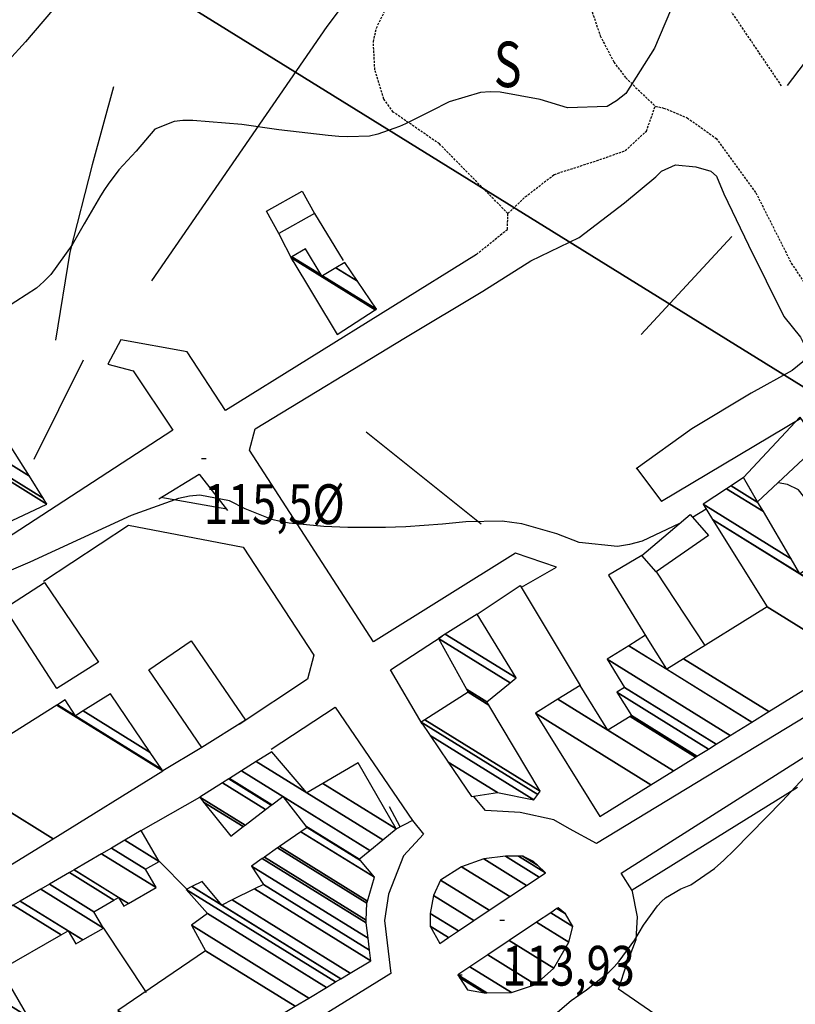
# Model space of a CAD drawing. Extents: x 512478 to 517099, y 4367395 to 4370609.
# Drawn here: x 513112 to 513283, y 4369674 to 4369890 of the extents above; entities that cross this region are included whole.
import ezdxf
from ezdxf.enums import TextEntityAlignment as Align

# ---------------------------------------------------------------- set-up
doc = ezdxf.new("R2010")
doc.units = 0
doc.header["$MEASUREMENT"] = 0
doc.linetypes.add('DASHED', pattern=[0.75, 0.5, -0.25])
doc.linetypes.add('HIDDEN', pattern=[0.375, 0.25, -0.125])
for name, color, linetype in [('1', 7, 'CONTINUOUS'), ('25', 7, 'CONTINUOUS'), ('28', 7, 'CONTINUOUS'), ('31', 7, 'CONTINUOUS'), ('38', 7, 'CONTINUOUS'), ('46', 7, 'CONTINUOUS'), ('47', 7, 'CONTINUOUS'), ('50', 7, 'CONTINUOUS'), ('51', 7, 'CONTINUOUS'), ('7', 7, 'CONTINUOUS'), ('8', 7, 'CONTINUOUS'), ('9', 7, 'CONTINUOUS'), ('PATTERN_CLASS', 7, 'CONTINUOUS')]:
    doc.layers.add(name, color=color, linetype=linetype)
doc.styles.get("Standard").update_dxf_attribs({"font": 'txt', "height": 0.2})

# ---------------------------------------------------------------- blocks, each defined once
blk = doc.blocks.new('COTA')
at = {"layer": '7', "color": 7, "linetype": 'Continuous'}
blk.add_line((-0.5, 0), (0.5, 0), dxfattribs=at)

msp = doc.modelspace()

# ---------------------------------------------------------------- linework, layer by layer
at = {"layer": '25', "color": 3, "linetype": 'DASHED'}
for points in [[(513279.82, 4369875.72), (513250.58, 4369919.04), (513228.5, 4369954.51)], [(513212.72, 4369838.66), (513219.52, 4369844.17), (513219.64, 4369847.64), (513223.46, 4369851.31), (513229.85, 4369856.26), (513239.14, 4369859.26), (513245.43, 4369861.48), (513250.09, 4369865.75), (513252.03, 4369871.25), (513253.88, 4369870.86), (513259.05, 4369868.73), (513265.4, 4369864.18), (513274.17, 4369852.21), (513281.96, 4369836.73), (513291.83, 4369821.83), (513297.01, 4369812.19), (513302.67, 4369807.18), (513311.7, 4369793.62)]]:
    msp.add_lwpolyline(points, dxfattribs=at)
at = {"layer": '28', "color": 3, "linetype": 'Continuous'}
msp.add_line((513208.6, 4369680.16), (513209.6, 4369680.16), dxfattribs=at)
at = {"layer": '38', "color": 7, "linetype": 'DASHED'}
msp.add_lwpolyline([(513219.64, 4369847.64), (513204.58, 4369862.96), (513194.4, 4369869.98), (513192.39, 4369872.84), (513190.38, 4369879.27), (513190.06, 4369885.45), (513190.73, 4369888.45), (513196.83, 4369900.99), (513207.89, 4369916.75), (513214.63, 4369929.88), (513220.96, 4369936.69), (513224.78, 4369938.85), (513228.68, 4369938.12), (513231.02, 4369936.93), (513232.29, 4369934.17), (513231.4, 4369924.41), (513233.89, 4369909.05), (513237.47, 4369894.12), (513239.93, 4369886.77), (513242.94, 4369880.95), (513245.57, 4369877.49), (513252.03, 4369871.25)], dxfattribs=at)
at = {"layer": '46', "color": 1, "linetype": 'Continuous'}
for p, q in [((513284.04, 4369802.53), (513253.4, 4369784.31)), ((513157.8, 4369782.59), (513143.34, 4369785.21)), ((513221.33, 4369772.96), (513190.06, 4369753.46)), ((513222.61, 4369765.44), (513230.34, 4369769.86)), ((513152.37, 4369730.19), (513143.73, 4369725.08))]:
    msp.add_line(p, q, dxfattribs=at)
for points in [[(513252.15, 4369855.69), (513253.43, 4369857), (513256.49, 4369858.36), (513260.95, 4369857.93), (513264.26, 4369856.97), (513265.52, 4369855.88), (513267.12, 4369851.96), (513272.55, 4369840.66), (513280.3, 4369825.02), (513283.95, 4369820.43), (513285.54, 4369817.35), (513284.48, 4369815.01), (513282.15, 4369813.11), (513273.11, 4369808.14), (513260.12, 4369800.31), (513247.85, 4369791.48)], [(513190.06, 4369753.46), (513162.83, 4369795.6), (513164.05, 4369800.31), (513197.14, 4369820.37), (513214.15, 4369830.56), (513224.69, 4369837.23), (513235.33, 4369842.41), (513245.27, 4369849.98), (513252.15, 4369855.69)], [(513212.72, 4369838.66), (513157.52, 4369804.32), (513149.1, 4369817.22), (513134.51, 4369819.84), (513131.66, 4369814.51), (513137.25, 4369813.07), (513145.99, 4369800.01), (513089.98, 4369763.53)], [(513142.87, 4369784.92), (513151.74, 4369790.33), (513157.99, 4369782.35)], [(513117.54, 4369766.76), (513136.19, 4369779.11), (513161.45, 4369774.25), (513176.93, 4369750.52), (513175.57, 4369745.21), (513160.55, 4369735.22)], [(513319.65, 4369764.55), (513322.6, 4369759.7), (513239.12, 4369709.06), (513233.19, 4369712.26), (513229.73, 4369714.24), (513222.33, 4369715.87), (513214.69, 4369716.35), (513212.06, 4369719.44)], [(513246.99, 4369698.7), (513244.57, 4369702.57), (513324.87, 4369753.6), (513329.02, 4369746.72)], [(513309.44, 4369690.97), (513282.04, 4369655.73), (513280.09, 4369653.88), (513278.72, 4369653.87), (513276.27, 4369654.02), (513273.81, 4369655.83), (513261.08, 4369665.2), (513243.97, 4369676.99), (513245.77, 4369682.58), (513247.86, 4369687.96), (513248.1, 4369692.94), (513246.95, 4369698.88), (513283.34, 4369721.42)], [(513198.63, 4369714.1), (513201.06, 4369711.09), (513196.7, 4369706.32), (513193.39, 4369697.94), (513192.51, 4369692.11), (513193.93, 4369680.48), (513117.37, 4369633.1), (513113.9, 4369637.71)]]:
    msp.add_lwpolyline(points, dxfattribs=at)
at = {"layer": '47', "color": 1, "linetype": 'Continuous'}
for points in [[(513166.53, 4369848.18), (513174.37, 4369852.56), (513177.12, 4369847.65), (513169.28, 4369843.27)], [(513271.41, 4369789.57), (513283.8, 4369802.88), (513288.02, 4369796.81), (513274.54, 4369784.25)], [(513249.06, 4369772.43), (513259.71, 4369781.43), (513263.72, 4369776.8), (513252.25, 4369768.86)], [(513120.48, 4369743.15), (513109.02, 4369760.8), (513117.73, 4369766.46), (513129.59, 4369748.94)], [(513152.37, 4369730.19), (513140.67, 4369747.24), (513149.97, 4369753.64), (513161.97, 4369736.18)]]:
    msp.add_lwpolyline(points, close=True, dxfattribs=at)
at = {"layer": '50', "color": 1, "linetype": 'Continuous'}
for p, q in [((513177.12, 4369847.65), (513183.45, 4369837.29)), ((513172.43, 4369837.07), (513169.28, 4369843.27)), ((513172.43, 4369837.07), (513169.28, 4369843.27)), ((513252.2, 4369768.94), (513262.94, 4369752.6)), ((513252.2, 4369768.94), (513262.94, 4369752.6)), ((513139.02, 4369711.89), (513151.89, 4369719.23)), ((513139.02, 4369711.89), (513151.89, 4369719.23)), ((513195.95, 4369712.7), (513193.64, 4369717.13)), ((513142.84, 4369705.32), (513149.34, 4369698.72)), ((513142.84, 4369705.32), (513149.34, 4369698.72)), ((513130.69, 4369690.45), (513140.08, 4369676.32)), ((513130.69, 4369690.45), (513140.08, 4369676.32))]:
    msp.add_line(p, q, dxfattribs=at)
for points in [[(513249.06, 4369772.43), (513241.79, 4369768.12), (513250.15, 4369754.48)], [(513249.06, 4369772.43), (513241.79, 4369768.12), (513250.15, 4369754.48)], [(513212.87, 4369759.5), (513222.37, 4369765.84), (513235.52, 4369743.81)], [(513212.87, 4369759.5), (513222.37, 4369765.84), (513235.52, 4369743.81)], [(513200.81, 4369735.4), (513193.81, 4369747.24), (513205.18, 4369754.68)]]:
    msp.add_lwpolyline(points, dxfattribs=at)
at = {"layer": '51', "color": 1, "linetype": 'Continuous'}
for p, q in [((513268.88, 4369842.6), (513248.91, 4369821.04)), ((513126.22, 4369815.41), (513115.36, 4369793.56)), ((513213.77, 4369779.3), (513188.47, 4369799.58)), ((513247.96, 4369791.56), (513253.4, 4369784.31)), ((513230.34, 4369769.86), (513221.33, 4369772.96))]:
    msp.add_line(p, q, dxfattribs=at)
for points in [[(513282.96, 4370024.96), (513285.34, 4370011.85), (513294.65, 4369971.22), (513302.87, 4369937.16), (513308.85, 4369912.41), (513281.05, 4369875.8)], [(513215.68, 4369936.39), (513179.86, 4369888.81), (513141.27, 4369832.87)], [(513132.92, 4369875.51), (513128.21, 4369858.34), (513123.28, 4369839.14), (513120.16, 4369819.79)]]:
    msp.add_lwpolyline(points, dxfattribs=at)
at = {"layer": '8', "color": 22, "linetype": 'Continuous'}
msp.add_lwpolyline([(513129.68, 4369904.39), (513113.55, 4369885.39), (513102.28, 4369873.08), (513095.83, 4369868.61), (513093.86, 4369868.06), (513091.79, 4369867.82), (513083.59, 4369869.43), (513078, 4369871.72), (513069.6, 4369874.85), (513067.4, 4369875.55), (513065.27, 4369876.2), (513057.99, 4369877.94), (513053.56, 4369878.78), (513047.12, 4369880.51), (513045.5, 4369881.15), (513043.97, 4369881.85), (513039.01, 4369884.93), (513036.14, 4369887.19), (513032.18, 4369891.01)], dxfattribs=at)
at = {"layer": '9', "color": 22, "linetype": 'Continuous'}
msp.add_line((513263.22, 4369782.61), (513260.24, 4369780.8), dxfattribs=at)
for points in [[(513255.39, 4369892.34), (513251.84, 4369884.01), (513245.55, 4369874.06), (513243.55, 4369872.41), (513241.43, 4369871.22), (513232.78, 4369870.93), (513226.77, 4369872.74), (513217.97, 4369874.37), (513215.76, 4369874.4), (513213.64, 4369874.25), (513206.73, 4369872.2), (513202.71, 4369870.14), (513197.09, 4369867.41), (513195.77, 4369866.83), (513194.57, 4369866.32), (513191.05, 4369865.14), (513189.23, 4369864.7), (513184.45, 4369864.49), (513182.43, 4369864.6), (513180.12, 4369864.78), (513169.27, 4369866.07), (513161.1, 4369867.21), (513150.38, 4369868.14), (513148.16, 4369868.09), (513146.25, 4369867.92), (513142.02, 4369866.22), (513137.89, 4369861.36), (513134.11, 4369857.24), (513131.73, 4369854.12), (513130.94, 4369852.9), (513130.08, 4369851.54), (513126.43, 4369845.35), (513123.84, 4369840.75), (513119.12, 4369834.26), (513117.59, 4369832.7), (513115.95, 4369831.25), (513109.17, 4369826.86)], [(513291.51, 4369776.13), (513290.84, 4369777.58), (513283.55, 4369786.86), (513281.15, 4369788.01), (513279.04, 4369788.44)], [(513257.35, 4369779.43), (513249.14, 4369775.57), (513246.38, 4369774.82), (513243.75, 4369774.38), (513235.28, 4369775.31), (513230.41, 4369777.18), (513222.7, 4369779.36), (513220.54, 4369779.7), (513218.37, 4369779.94), (513210.41, 4369779.85), (513205.27, 4369779.32), (513197.19, 4369778.72), (513194.94, 4369778.62), (513192.69, 4369778.56), (513184.47, 4369778.61), (513179.2, 4369778.77), (513171.51, 4369779.52), (513169.59, 4369779.9), (513167.76, 4369780.36), (513161.86, 4369782.67), (513158.45, 4369784.46), (513151.88, 4369785.67), (513149.64, 4369785.44), (513147.2, 4369784.96), (513136.79, 4369781.2), (513114.49, 4369770.93), (513102.77, 4369765.95)], [(513221.72, 4369662.09), (513224.8, 4369666.18), (513226.42, 4369668.05), (513228.01, 4369669.75), (513233.54, 4369674.49), (513236.95, 4369676.84), (513241.83, 4369680.76), (513243.01, 4369681.93), (513244.11, 4369683.15), (513247.55, 4369687.88), (513249.46, 4369691.08), (513252.53, 4369695.35), (513253.4, 4369696.28), (513254.3, 4369697.09), (513257.67, 4369699.11), (513259.88, 4369699.96), (513265.06, 4369703.57), (513267.1, 4369705.39), (513269.4, 4369707.56), (513279.93, 4369718.38), (513287.76, 4369726.78)]]:
    msp.add_lwpolyline(points, dxfattribs=at)
msp.add_point((513272.97, 4369786.9), dxfattribs=at)
at = {"layer": 'PATTERN_CLASS', "color": 1, "linetype": 'Continuous'}
msp.add_lwpolyline([(513167.58, 4369729.8), (513181.65, 4369739.02), (513198.63, 4369714.1), (513194.84, 4369712.12)], dxfattribs=at)

# ---------------------------------------------------------------- block references
at = {"layer": '7', "color": 7, "linetype": 'Continuous'}
for p in [(513152.8, 4369793.74), (513218.39, 4369692.19)]:
    msp.add_blockref('COTA', p, dxfattribs=at)

# ---------------------------------------------------------------- texts
at = {"layer": '31', "color": 7, "linetype": 'HIDDEN', "width": 0.75}
msp.add_text('S', height=10, rotation=359.9138, dxfattribs=at).set_placement((513219.59, 4369879.16), align=Align.MIDDLE)
at = {"layer": '7', "color": 7, "linetype": 'Continuous', "width": 0.8}
for s, p in [('115,5%%c', (513152.8, 4369783.75)), ('113,93', (513218.39, 4369682.2))]:
    msp.add_text(s, height=8.75, rotation=359.9138, dxfattribs=at).set_placement(p, align=Align.MIDDLE_LEFT)

# ---------------------------------------------------------------- meshes
at = {"layer": '1', "color": 7, "linetype": 'Continuous'}
mesh = msp.add_polyface(dxfattribs=at)
corners = [(512674.41, 4367871.17), (512670.4, 4370190.32), (516400.86, 4367877.41), (512670.17, 4370324.59), (516400.57, 4368011.72), (516395.56, 4370330.83), (516395.56, 4370330.83)]
mesh.append_faces([[corners[k] for k in face] for face in [(0, 0, 2, 1), (1, 2, 4, 3), (3, 4, 6, 5)]], dxfattribs={"vtx0": -1, "vtx2": -1, "color": 7})
at = {"layer": '46', "color": 1, "linetype": 'Continuous'}
mesh = msp.add_polyface(dxfattribs=at)
corners = [(513204.64, 4369687.08), (513206.58, 4369688.37), (513202.58, 4369690.85), (513208.75, 4369689.82), (513202.56, 4369693.66), (513212.17, 4369692.11), (513203.25, 4369697.64), (513215.54, 4369694.36), (513204.85, 4369700.99), (513220.06, 4369697.39), (513209.46, 4369703.96), (513223.75, 4369699.85), (513214.35, 4369705.68), (513226.48, 4369701.67), (513219.12, 4369706.24), (513227.9, 4369702.62), (513222, 4369706.28), (513227.9, 4369702.62), (513222.9, 4369706.29), (513226.16, 4369704.27), (513225.27, 4369705.11)]
mesh.append_faces([[corners[k] for k in face] for face in [(0, 0, 1, 2), (2, 1, 3, 4), (4, 3, 5, 6), (6, 5, 7, 8), (8, 7, 9, 10), (10, 9, 11, 12), (12, 11, 13, 14), (14, 13, 15, 16), (16, 17, 19, 18), (18, 19, 20, 20)]], dxfattribs={"vtx0": -1, "vtx2": -1, "color": 1})
mesh = msp.add_polyface(dxfattribs=at)
corners = [(513210.79, 4369676.88), (513214.49, 4369676.19), (513208.96, 4369679.62), (513208.6, 4369680.16), (513214.99, 4369676.2), (513208.6, 4369680.16), (513211.26, 4369681.94), (513220.4, 4369676.27), (513215.23, 4369684.6), (513225.74, 4369678.08), (513219.92, 4369687.73), (513229.72, 4369681.66), (513225.92, 4369691.74), (513233.05, 4369687.32), (513229.05, 4369693.84), (513233.91, 4369690.82), (513230.39, 4369694.74), (513232.28, 4369693.57), (513230.68, 4369694.93)]
mesh.append_faces([[corners[k] for k in face] for face in [(0, 0, 1, 2), (2, 1, 4, 5), (3, 4, 7, 6), (6, 7, 9, 8), (8, 9, 11, 10), (10, 11, 13, 12), (12, 13, 15, 14), (14, 15, 17, 16), (16, 17, 18, 18)]], dxfattribs={"vtx0": -1, "vtx2": -1, "color": 1})
at = {"layer": '47', "color": 1, "linetype": 'Continuous'}
mesh = msp.add_polyface(dxfattribs=at)
corners = [(513182.12, 4369821.04), (513182.12, 4369821.04), (513171.91, 4369837.94), (513190.47, 4369826.43), (513172.01, 4369838), (513178.74, 4369833.83), (513190.57, 4369826.49), (513172.16, 4369838.09), (513178.56, 4369834.13), (513178.89, 4369833.92), (513190.72, 4369826.59), (513175.1, 4369839.87), (513181.82, 4369835.7), (513186.55, 4369832.77), (513183.77, 4369836.89)]
mesh.append_faces([[corners[k] for k in face] for face in [(0, 1, 3, 2), (2, 3, 6, 4), (4, 5, 8, 7), (5, 6, 10, 9), (7, 8, 11, 11), (9, 10, 13, 12), (12, 13, 14, 14)]], dxfattribs={"vtx0": -1, "vtx2": -1, "color": 1})
mesh = msp.add_polyface(dxfattribs=at)
corners = [(513109.39, 4369779.54), (513109.39, 4369779.54), (513099.41, 4369795.43), (513118.27, 4369783.74), (513098.61, 4369796.71), (513117.47, 4369785.02), (513098.62, 4369796.72), (513104.04, 4369793.36), (513117.45, 4369785.05), (513100.99, 4369798.21), (513106.41, 4369794.85), (513114.41, 4369789.89), (513109.91, 4369797.05)]
mesh.append_faces([[corners[k] for k in face] for face in [(0, 1, 3, 2), (2, 3, 5, 4), (4, 5, 8, 6), (6, 7, 9, 9), (7, 8, 11, 10), (10, 11, 12, 12)]], dxfattribs={"vtx0": -1, "vtx2": -1, "color": 1})
mesh = msp.add_polyface(dxfattribs=at)
corners = [(513239.82, 4369714.98), (513251.08, 4369721.97), (513225.7, 4369737.71), (513256.03, 4369725.05), (513230.65, 4369740.78), (513241.64, 4369733.97), (513260.9, 4369728.07), (513235.52, 4369743.81), (513246.5, 4369737), (513261.2, 4369728.26), (513246.8, 4369737.19), (513263.75, 4369729.84), (513243.6, 4369742.33), (513265.45, 4369730.9), (513245.3, 4369743.39), (513268.51, 4369732.79), (513241.43, 4369749.58), (513273.3, 4369735.77), (513246.22, 4369752.57), (513254.58, 4369747.38), (513277.01, 4369738.07), (513249.91, 4369754.87), (513258.27, 4369749.69), (513295.42, 4369749.5), (513276.63, 4369761.15), (513304.88, 4369755.38), (513264.66, 4369780.31), (513283.84, 4369768.42), (513306.56, 4369756.42), (513262.54, 4369783.71), (513281.91, 4369771.7), (513285.51, 4369769.47), (513311.87, 4369759.72), (513267.69, 4369787.11), (513275.81, 4369782.08), (513290.81, 4369772.78), (513312.91, 4369760.37), (513268.7, 4369787.78), (513274.62, 4369784.1), (513289.5, 4369774.88), (513315.71, 4369762.1), (513271.41, 4369789.57), (513292.3, 4369776.62), (513317.29, 4369763.09), (513293.88, 4369777.6), (513319.65, 4369764.55), (513290.92, 4369782.36), (513319.65, 4369764.55), (513290.74, 4369782.65), (513319.43, 4369764.86), (513301.46, 4369790.17)]
mesh.append_faces([[corners[k] for k in face] for face in [(0, 0, 1, 2), (2, 1, 3, 4), (4, 5, 7, 7), (5, 3, 6, 8), (8, 6, 9, 10), (10, 9, 11, 12), (12, 11, 13, 14), (14, 13, 15, 16), (16, 15, 17, 18), (18, 19, 21, 21), (19, 17, 20, 22), (22, 20, 23, 24), (24, 23, 25, 26), (26, 27, 30, 29), (27, 25, 28, 31), (29, 30, 34, 33), (31, 28, 32, 35), (33, 34, 38, 37), (35, 32, 36, 39), (37, 38, 41, 41), (39, 36, 40, 42), (42, 40, 43, 44), (44, 43, 45, 46), (46, 47, 49, 48), (48, 49, 50, 50)]], dxfattribs={"vtx0": -1, "vtx2": -1, "color": 1})
mesh = msp.add_polyface(dxfattribs=at)
corners = [(513211.64, 4369719.38), (513217.33, 4369720.26), (513206.51, 4369726.97), (513225.33, 4369718.68), (513202.57, 4369732.79), (513225.33, 4369718.68), (513200.57, 4369735.75), (513226.21, 4369719.85), (513201.4, 4369736.28), (513226.75, 4369720.56), (513210.91, 4369742.32), (513215.43, 4369739.52), (513210.54, 4369742.99), (513215.01, 4369740.22), (513204.4, 4369754.19), (513220.15, 4369744.42), (513205.87, 4369755.11), (513221.43, 4369745.47), (513212.87, 4369759.5)]
mesh.append_faces([[corners[k] for k in face] for face in [(0, 0, 1, 2), (2, 1, 3, 4), (4, 5, 7, 6), (6, 7, 9, 8), (8, 9, 11, 10), (10, 11, 13, 12), (12, 13, 15, 14), (14, 15, 17, 16), (16, 17, 18, 18)]], dxfattribs={"vtx0": -1, "vtx2": -1, "color": 1})
mesh = msp.add_polyface(dxfattribs=at)
corners = [(513109.73, 4369703.97), (513119.64, 4369710.12), (513096.55, 4369724.44), (513143.73, 4369725.08), (513120.44, 4369739.52), (513143.73, 4369725.08), (513120.58, 4369739.6), (513124.53, 4369737.15), (513143.53, 4369725.37), (513122.3, 4369740.69), (513126.26, 4369738.24), (513140.99, 4369729.1), (513132.22, 4369741.99)]
mesh.append_faces([[corners[k] for k in face] for face in [(0, 0, 1, 2), (2, 1, 3, 4), (4, 5, 8, 6), (6, 7, 9, 9), (7, 8, 11, 10), (10, 11, 12, 12)]], dxfattribs={"vtx0": -1, "vtx2": -1, "color": 1})
mesh = msp.add_polyface(dxfattribs=at)
corners = [(513113.9, 4369637.71), (513120.33, 4369641.59), (513106.04, 4369650.45), (513150.44, 4369659.74), (513136.08, 4369668.64), (513152.34, 4369660.88), (513133.89, 4369672.32), (513172.86, 4369673.26), (513153.18, 4369685.46), (513175.87, 4369675.07), (513150.04, 4369691.09), (513179.77, 4369677.42), (513153.59, 4369693.65), (513181.73, 4369678.61), (513148.92, 4369698.95), (513182.88, 4369679.3), (513150.16, 4369699.58), (513156.71, 4369695.52), (513184.96, 4369680.55), (513152.41, 4369700.73), (513158.99, 4369696.65), (513189.47, 4369683.27), (513163.94, 4369699.1), (513189.47, 4369683.27), (513165.89, 4369700.07), (513189.19, 4369685.62), (513163.25, 4369704.11), (513188.88, 4369688.22), (513165.62, 4369705.75), (513188.48, 4369691.58), (513166.1, 4369706.08), (513158.7, 4369710.67), (513188.5, 4369692.19), (513168.99, 4369708.09), (513161.44, 4369712.77), (513152.73, 4369718.18), (513188.61, 4369695.93), (513169.4, 4369708.38), (513161.83, 4369713.07), (513151.89, 4369719.23), (513188.74, 4369696.38), (513174.14, 4369711.66), (513166.32, 4369716.51), (513156.86, 4369722.38), (513190.29, 4369701.65), (513175.47, 4369712.59), (513167.59, 4369717.48), (513158.26, 4369723.26), (513187.25, 4369705.29), (513175.23, 4369712.9), (513167.7, 4369717.57), (513158.39, 4369723.34), (513186.97, 4369705.62), (513170.12, 4369719.42), (513161.06, 4369725.03), (513189.29, 4369707.54), (513164.32, 4369727.1), (513175.41, 4369720.22), (513192.11, 4369709.87), (513167.71, 4369729.24), (513178.94, 4369722.28), (513195.05, 4369712.29), (513178.97, 4369722.29), (513195.07, 4369712.31), (513186.74, 4369726.82)]
mesh.append_faces([[corners[k] for k in face] for face in [(0, 0, 1, 2), (2, 1, 3, 4), (4, 3, 5, 6), (6, 5, 7, 8), (8, 7, 9, 10), (10, 9, 11, 12), (12, 11, 13, 14), (14, 13, 15, 16), (16, 17, 19, 19), (17, 15, 18, 20), (20, 18, 21, 22), (22, 23, 25, 24), (24, 25, 27, 26), (26, 27, 29, 28), (28, 29, 32, 30), (31, 31, 34, 35), (30, 32, 36, 33), (35, 34, 38, 39), (33, 36, 40, 37), (39, 38, 42, 43), (37, 40, 44, 41), (43, 42, 46, 47), (41, 44, 48, 45), (47, 46, 50, 51), (45, 48, 52, 49), (51, 50, 53, 54), (49, 52, 55, 53), (54, 55, 58, 56), (56, 57, 59, 59), (57, 58, 61, 60), (60, 61, 63, 62), (62, 63, 64, 64)]], dxfattribs={"vtx0": -1, "vtx2": -1, "color": 1})
mesh = msp.add_polyface(dxfattribs=at)
corners = [(513096.11, 4369666.16), (513086.58, 4369681.32), (513103.79, 4369670.65), (513086.58, 4369681.32), (513087.93, 4369682.11), (513109.87, 4369668.5), (513105.14, 4369671.44), (513090.21, 4369683.44), (513112.18, 4369669.82), (513107.42, 4369672.77), (513092.17, 4369684.58), (513114.15, 4369670.95), (513097.75, 4369687.83), (513108.17, 4369681.37), (513110.88, 4369695.48), (513124.61, 4369686.97), (513121.39, 4369688.97), (513112.42, 4369696.39), (513126.17, 4369687.86), (513122.95, 4369689.86), (513116.9, 4369699), (513130.69, 4369690.45), (513118.84, 4369700.12), (513128.62, 4369694.06), (513123.21, 4369702.67), (513135.16, 4369695.26), (513133.01, 4369696.59), (513124.24, 4369703.27), (513136.2, 4369695.86), (513134.05, 4369697.19), (513130.29, 4369706.8), (513142.31, 4369699.35), (513132.47, 4369708.07), (513139.98, 4369703.42), (513135.43, 4369709.79), (513142.95, 4369705.13), (513139.02, 4369711.89)]
mesh.append_faces([[corners[k] for k in face] for face in [(0, 0, 2, 3), (1, 2, 6, 4), (4, 6, 9, 7), (5, 5, 8, 9), (7, 8, 11, 10), (10, 11, 13, 12), (12, 13, 16, 14), (14, 16, 19, 17), (15, 15, 18, 19), (17, 18, 21, 20), (20, 21, 23, 22), (22, 23, 26, 24), (24, 26, 29, 27), (25, 25, 28, 29), (27, 28, 31, 30), (30, 31, 33, 32), (32, 33, 35, 34), (34, 35, 36, 36)]], dxfattribs={"vtx0": -1, "vtx2": -1, "color": 1})

doc.saveas('drawing.dxf')
